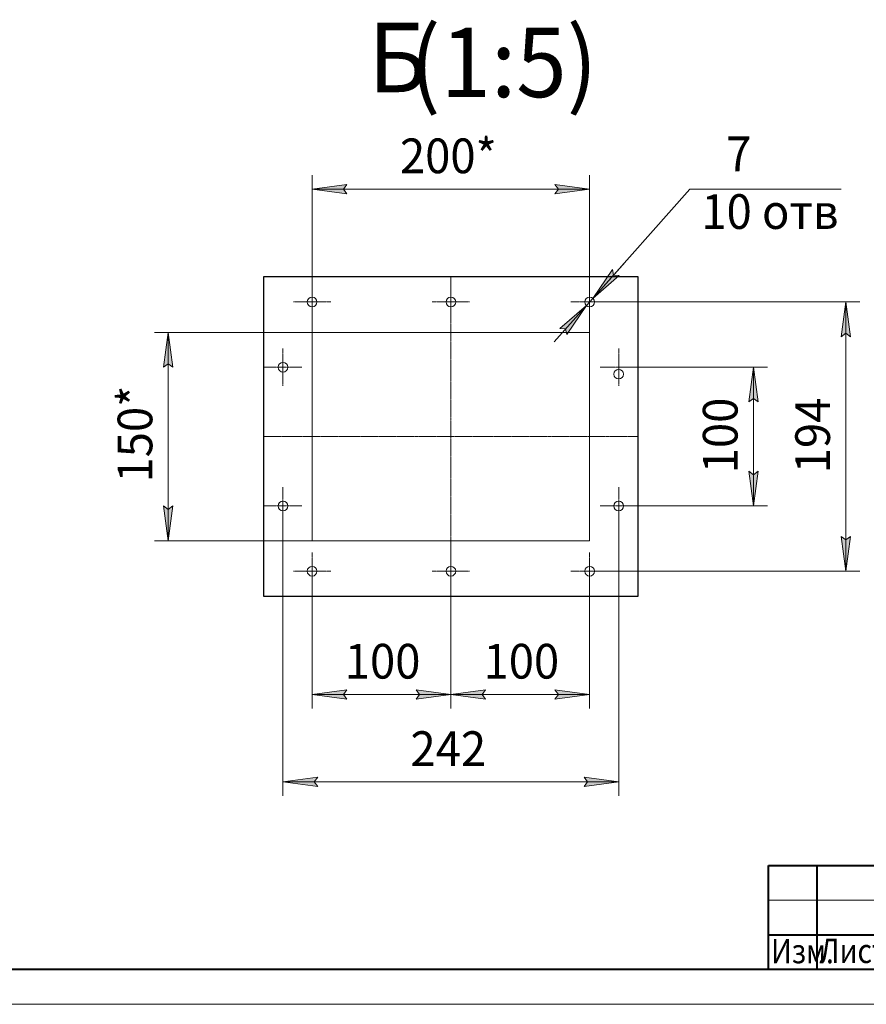
# Model space of a CAD drawing. Units: millimetres. Extents: x 0 to 17602, y -6 to 11880.
# Drawn here: x 4882 to 9764, y 0 to 5676 of the extents above; entities that cross this region are included whole.
import ezdxf

# ---------------------------------------------------------------- set-up
doc = ezdxf.new("R2010")
doc.units = ezdxf.units.MM
for name, pattern in [('K5LT32768', [1000.001, 0.001, -1000]), ('K5LT_AXLED', [20.780001, 16.280001, -1.5, 1.5, -1.5]), ('K5LT_BASIC', [0]), ('K5LT_THIN', [0]), ('K5LT_THIN_INCLUDED_TO_HATCHING', [0])]:
    doc.linetypes.add(name, pattern=pattern)
for name, color, linetype, true_color in [('CONTOUR', 1, 'Continuous', 0xff0000), ('DIM', 6, 'Continuous', 0xff00ff), ('FOR', 7, 'Continuous', 0xffffff), ('OSI', 2, 'Continuous', 0xffff00), ('R', 1, 'Continuous', 0xff0000)]:
    doc.layers.add(name, color=color, linetype=linetype, true_color=true_color)
doc.styles.add('KTEXTSTYLE', font='GOST_AU.ttf', dxfattribs={"width": 0.96, "height": 5})

msp = doc.modelspace()

# ---------------------------------------------------------------- hatches: boundary and pattern name
at = {"layer": 'DIM'}
for points in [[(6748.1, 4699.2), (6768.1, 4725.6), (6568.1, 4699.2), (6768.1, 4672.9)], [(8168.1, 4699.2), (7968.1, 4725.6), (7988.1, 4699.2), (7968.1, 4672.9)], [(8186.7, 4069.5), (8339.3, 4201.5), (8306.3, 4204.1), (8299.9, 4236.5)], [(9672.2, 3848.6), (9645.9, 4048.6), (9619.5, 3848.6), (9645.9, 3868.6)], [(8036.3, 3860.7), (8149.5, 4027.7), (7997, 3895.7), (8030, 3893.2)], [(5764.7, 3672.6), (5738.3, 3872.6), (5712, 3672.6), (5738.3, 3692.6)], [(9139.4, 3472.6), (9113, 3672.6), (9086.7, 3472.6), (9113, 3492.6)], [(9113, 2872.6), (9139.4, 3072.6), (9113, 3052.6), (9086.7, 3072.6)], [(5738.3, 2672.6), (5764.7, 2872.6), (5738.3, 2852.6), (5712, 2872.6)], [(9645.9, 2496.6), (9672.2, 2696.6), (9645.9, 2676.6), (9619.5, 2696.6)], [(6748.1, 1786), (6768.1, 1812.3), (6568.1, 1786), (6768.1, 1759.6)], [(7168.1, 1759.6), (7368.1, 1786), (7168.1, 1812.3), (7188.1, 1786)], [(7568.1, 1759.6), (7548.1, 1786), (7568.1, 1812.3), (7368.1, 1786)], [(7968.1, 1759.6), (8168.1, 1786), (7968.1, 1812.3), (7988.1, 1786)], [(6600.1, 1255.8), (6580.1, 1282.1), (6600.1, 1308.5), (6400.1, 1282.1)], [(8336.1, 1282.1), (8136.1, 1308.5), (8156.1, 1282.1), (8136.1, 1255.8)]]:
    msp.add_hatch(color=7, dxfattribs=at).paths.add_polyline_path(points)

# ---------------------------------------------------------------- linework, layer by layer
at = {"layer": 'CONTOUR', "color": 7, "linetype": 'K5LT_THIN_INCLUDED_TO_HATCHING'}
for p, q in [((8448.1, 4192.6), (6288.1, 4192.6)), ((6288.1, 4192.6), (6288.1, 2352.6)), ((8448.1, 2352.6), (8448.1, 4192.6)), ((6288.1, 2352.6), (8448.1, 2352.6))]:
    msp.add_line(p, q, dxfattribs=at)
at = {"layer": 'CONTOUR', "color": 7, "linetype": 'K5LT32768', "lineweight": 18, "true_color": 0xffffff}
for p, q in [((8448.1, 4192.6), (6288.1, 4192.6)), ((6288.1, 4192.6), (6288.1, 2352.6)), ((8448.1, 2352.6), (8448.1, 4192.6)), ((6288.1, 2352.6), (8448.1, 2352.6))]:
    msp.add_line(p, q, dxfattribs=at)
at = {"layer": 'DIM', "color": 7, "linetype": 'K5LT_THIN', "lineweight": 18}
for p, q in [((6568.1, 3872.6), (6568.1, 4779.2)), ((8168.1, 3872.6), (8168.1, 4779.2)), ((6568.1, 4699.2), (6768.1, 4725.6)), ((6768.1, 4725.6), (6748.1, 4699.2)), ((7988.1, 4699.2), (7968.1, 4725.6)), ((7968.1, 4725.6), (8168.1, 4699.2)), ((6768.1, 4672.9), (6568.1, 4699.2)), ((6568.1, 4699.2), (8168.1, 4699.2)), ((6748.1, 4699.2), (6768.1, 4672.9)), ((8168.1, 4699.2), (7968.1, 4672.9)), ((7968.1, 4672.9), (7988.1, 4699.2)), ((8186.7, 4069.5), (8746.4, 4699.2)), ((8746.4, 4699.2), (9619.5, 4699.2)), ((8186.7, 4069.5), (8372.8, 4278.8)), ((8299.9, 4236.5), (8186.7, 4069.5)), ((8186.7, 4069.5), (8339.3, 4201.5)), ((8306.3, 4204.1), (8299.9, 4236.5)), ((8339.3, 4201.5), (8306.3, 4204.1)), ((8149.5, 4027.7), (8186.7, 4069.5)), ((8168.1, 4048.6), (9725.9, 4048.6)), ((9619.5, 3848.6), (9645.9, 4048.6)), ((9645.9, 4048.6), (9672.2, 3848.6)), ((9645.9, 4048.6), (9645.9, 2496.6)), ((8149.5, 4027.7), (7963.5, 3818.4)), ((8149.5, 4027.7), (7997, 3895.7)), ((8036.3, 3860.7), (8149.5, 4027.7)), ((6568.1, 3872.6), (5658.3, 3872.6)), ((5712, 3672.6), (5738.3, 3872.6)), ((5738.3, 3872.6), (5764.7, 3672.6)), ((5738.3, 2672.6), (5738.3, 3872.6)), ((7997, 3895.7), (8030, 3893.2)), ((8030, 3893.2), (8036.3, 3860.7)), ((9645.9, 3868.6), (9619.5, 3848.6)), ((9672.2, 3848.6), (9645.9, 3868.6)), ((5738.3, 3692.6), (5712, 3672.6)), ((5764.7, 3672.6), (5738.3, 3692.6)), ((8336.1, 3672.6), (9193, 3672.6)), ((9086.7, 3472.6), (9113, 3672.6)), ((9113, 3672.6), (9139.4, 3472.6)), ((9113, 2872.6), (9113, 3672.6)), ((9113, 3492.6), (9086.7, 3472.6)), ((9139.4, 3472.6), (9113, 3492.6)), ((9113, 2872.6), (9086.7, 3072.6)), ((9086.7, 3072.6), (9113, 3052.6)), ((9113, 3052.6), (9139.4, 3072.6)), ((9139.4, 3072.6), (9113, 2872.6)), ((5738.3, 2672.6), (5712, 2872.6)), ((5712, 2872.6), (5738.3, 2852.6)), ((5738.3, 2852.6), (5764.7, 2872.6)), ((5764.7, 2872.6), (5738.3, 2672.6)), ((6400.1, 2872.6), (6400.1, 1202.1)), ((8336.1, 2872.6), (9193, 2872.6)), ((8336.1, 2872.6), (8336.1, 1202.1)), ((6568.1, 2672.6), (5658.3, 2672.6)), ((9645.9, 2496.6), (9619.5, 2696.6)), ((9619.5, 2696.6), (9645.9, 2676.6)), ((9645.9, 2676.6), (9672.2, 2696.6)), ((9672.2, 2696.6), (9645.9, 2496.6)), ((6568.1, 2496.6), (6568.1, 1706)), ((7368.1, 2496.6), (7368.1, 1706)), ((7368.1, 2496.6), (7368.1, 1706)), ((8168.1, 2496.6), (9725.9, 2496.6)), ((8168.1, 2496.6), (8168.1, 1706)), ((6568.1, 1786), (6768.1, 1812.3)), ((6768.1, 1759.6), (6568.1, 1786)), ((6568.1, 1786), (7368.1, 1786)), ((6768.1, 1812.3), (6748.1, 1786)), ((6748.1, 1786), (6768.1, 1759.6)), ((7188.1, 1786), (7168.1, 1812.3)), ((7168.1, 1812.3), (7368.1, 1786)), ((7368.1, 1786), (7168.1, 1759.6)), ((7168.1, 1759.6), (7188.1, 1786)), ((7368.1, 1786), (7568.1, 1812.3)), ((7568.1, 1759.6), (7368.1, 1786)), ((7368.1, 1786), (8168.1, 1786)), ((7568.1, 1812.3), (7548.1, 1786)), ((7548.1, 1786), (7568.1, 1759.6)), ((7988.1, 1786), (7968.1, 1812.3)), ((7968.1, 1812.3), (8168.1, 1786)), ((8168.1, 1786), (7968.1, 1759.6)), ((7968.1, 1759.6), (7988.1, 1786)), ((6400.1, 1282.1), (6600.1, 1308.5)), ((6600.1, 1308.5), (6580.1, 1282.1)), ((8156.1, 1282.1), (8136.1, 1308.5)), ((8136.1, 1308.5), (8336.1, 1282.1)), ((6600.1, 1255.8), (6400.1, 1282.1)), ((6400.1, 1282.1), (8336.1, 1282.1)), ((6580.1, 1282.1), (6600.1, 1255.8)), ((8336.1, 1282.1), (8136.1, 1255.8)), ((8136.1, 1255.8), (8156.1, 1282.1))]:
    msp.add_line(p, q, dxfattribs=at)
at = {"layer": 'FOR', "color": 5, "linetype": 'K5LT_BASIC', "lineweight": 40, "true_color": 0x0000ff}
for p, q in [((9200, 800), (16600, 800)), ((9200, 200), (9200, 800)), ((9480, 200), (9480, 800)), ((9200, 400), (9480, 400)), ((9480, 400), (9880, 400)), ((16600, 200), (800, 200))]:
    msp.add_line(p, q, dxfattribs=at)
at = {"layer": 'FOR', "color": 7, "linetype": 'K5LT_THIN', "lineweight": 18}
for p, q in [((9200, 600), (11800, 600)), ((16800, 0), (0, 0))]:
    msp.add_line(p, q, dxfattribs=at)
at = {"layer": 'OSI', "color": 30, "linetype": 'K5LT_AXLED', "lineweight": 18, "true_color": 0xff8000}
for p, q in [((6568.1, 4048.6), (6568.1, 4156.6)), ((7368.1, 4192.6), (7368.1, 2352.6)), ((7368.1, 4048.6), (7368.1, 4156.6)), ((8168.1, 4048.6), (8168.1, 4156.6)), ((6568.1, 4048.6), (6460.1, 4048.6)), ((6568.1, 4048.6), (6568.1, 3940.6)), ((6568.1, 4048.6), (6676.1, 4048.6)), ((7368.1, 4048.6), (7260.1, 4048.6)), ((7368.1, 4048.6), (7476.1, 4048.6)), ((7368.1, 4048.6), (7368.1, 3940.6)), ((8168.1, 4048.6), (8060.1, 4048.6)), ((8168.1, 4048.6), (8168.1, 3940.6)), ((8168.1, 4048.6), (8276.1, 4048.6)), ((6400.1, 3672.6), (6400.1, 3780.6)), ((8336.1, 3672.6), (8336.1, 3780.6)), ((6400.1, 3672.6), (6292.1, 3672.6)), ((6400.1, 3672.6), (6400.1, 3564.6)), ((6400.1, 3672.6), (6508.1, 3672.6)), ((8336.1, 3672.6), (8228.1, 3672.6)), ((8336.1, 3672.6), (8336.1, 3564.6)), ((8336.1, 3672.6), (8444.1, 3672.6)), ((6288.1, 3273.3), (8448.1, 3272.7)), ((6400.1, 2872.6), (6400.1, 2980.6)), ((8336.1, 2872.6), (8336.1, 2980.6)), ((6400.1, 2872.6), (6292.1, 2872.6)), ((6400.1, 2872.6), (6400.1, 2764.6)), ((6400.1, 2872.6), (6508.1, 2872.6)), ((8336.1, 2872.6), (8228.1, 2872.6)), ((8336.1, 2872.6), (8336.1, 2764.6)), ((8336.1, 2872.6), (8444.1, 2872.6)), ((6568.1, 2496.6), (6568.1, 2604.6)), ((7368.1, 2496.6), (7368.1, 2604.6)), ((8168.1, 2496.6), (8168.1, 2604.6)), ((6568.1, 2496.6), (6460.1, 2496.6)), ((6568.1, 2496.6), (6568.1, 2388.6)), ((6568.1, 2496.6), (6676.1, 2496.6)), ((7368.1, 2496.6), (7260.1, 2496.6)), ((7368.1, 2496.6), (7368.1, 2388.6)), ((7368.1, 2496.6), (7476.1, 2496.6)), ((8168.1, 2496.6), (8060.1, 2496.6)), ((8168.1, 2496.6), (8168.1, 2388.6)), ((8168.1, 2496.6), (8276.1, 2496.6))]:
    msp.add_line(p, q, dxfattribs=at)
at = {"layer": 'R', "color": 7, "linetype": 'K5LT_THIN', "lineweight": 18}
for p, q in [((8448.1, 4192.6), (6288.1, 4192.6)), ((6288.1, 2352.6), (6288.1, 4192.6)), ((8448.1, 2352.6), (8448.1, 4192.6)), ((8168.1, 3872.6), (6568.1, 3872.6)), ((6568.1, 3872.6), (6568.1, 2672.6)), ((8168.1, 2672.6), (8168.1, 3872.6)), ((6568.1, 2672.6), (8168.1, 2672.6)), ((8448.1, 2352.6), (6288.1, 2352.6)), ((6288.1, 2352.6), (8448.1, 2352.6))]:
    msp.add_line(p, q, dxfattribs=at)
for centre in [(6568.1, 4048.6), (7368.1, 4048.6), (8168.1, 4048.6), (6400.1, 3672.6), (8336.1, 3632.6), (6400.1, 2872.6), (8336.1, 2872.6), (6568.1, 2496.6), (7368.1, 2496.6), (8168.1, 2496.6)]:
    msp.add_circle(centre, 28, dxfattribs=at)

# ---------------------------------------------------------------- texts
at = {"layer": 'DIM', "color": 7, "style": 'KTEXTSTYLE', "oblique": 15, "width": 0.96}
for s, p in [('200*', (7074.5, 4791)), ('7', (8955.6, 4802.6)), ('10 отв', (8812.6, 4469.8)), ('100', (6756.5, 1877.7)), ('100', (7556.5, 1877.7)), ('242', (7135.3, 1373.8))]:
    msp.add_text(s, height=200, dxfattribs=at).set_placement(p)
for s, p in [('150*', (5646.6, 3008)), ('100', (9021.3, 3061)), ('194', (9554.2, 3061))]:
    msp.add_text(s, height=200, rotation=90, dxfattribs=at).set_placement(p)
at = {"layer": 'FOR', "color": 5, "true_color": 0x0000ff, "style": 'KTEXTSTYLE', "width": 0.96}
for s, p in [('(1:5)', (7131.8, 5229.4)), ('Б', (6890.9, 5258))]:
    msp.add_text(s, height=400, dxfattribs=at).set_placement(p)
at = {"layer": 'FOR', "color": 7, "style": 'KTEXTSTYLE', "oblique": 15}
for s, width, p in [('Изм.', 0.851, (9214.4, 236.4)), ('Лист', 0.857, (9494.2, 237.8))]:
    msp.add_text(s, height=140, dxfattribs=dict(at, width=width)).set_placement(p)

doc.saveas('drawing.dxf')
